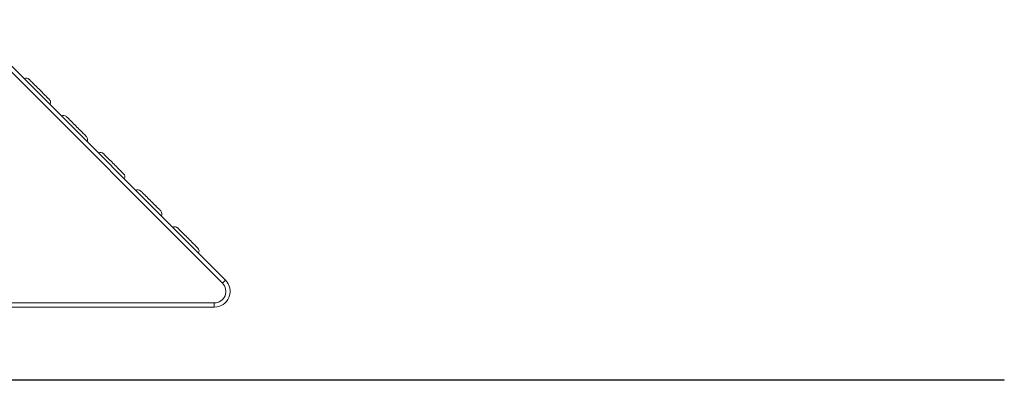
# Model space of a CAD drawing. Units: millimetres. Extents: x 185 to 308, y 171 to 324.
# Drawn here: x 289 to 308, y 295 to 302 of the extents above; entities that cross this region are included whole.
import ezdxf

# ---------------------------------------------------------------- set-up
doc = ezdxf.new("R2010")
doc.units = ezdxf.units.MM

msp = doc.modelspace()

# ---------------------------------------------------------------- linework, layer by layer
at = {"color": 7, "linetype": 'Continuous', "lineweight": 15}
for p, q in [((288.21567, 302.32195), (293.17249, 297.36513)), ((293.11592, 297.30856), (288.1591, 302.26538)), ((287.02462, 296.933), (292.96036, 296.933)), ((292.96036, 296.853), (287.02462, 296.853)), ((292.96036, 296.853), (292.96036, 296.933)), ((238.96352, 295.47116), (299.005, 295.47116)), ((238.96352, 295.46116), (299.005, 295.46116)), ((299.005, 295.47116), (299.005, 295.46116)), ((299.005, 295.47116), (308.005, 295.47116)), ((299.005, 295.46116), (308.005, 295.46116)), ((308.005, 295.47116), (308.005, 295.46116))]:
    msp.add_line(p, q, dxfattribs=at)
at = {"color": 7, "linetype": 'Continuous', "lineweight": 15, "flags": 128}
for points in [[(289.43582, 301.18665), (289.43711, 301.18536), (289.44097, 301.18151), (289.44733, 301.17514), (289.45613, 301.16635), (289.46723, 301.15525), (289.48049, 301.14199), (289.49572, 301.12675), (289.51273, 301.10974), (289.53128, 301.09119), (289.55112, 301.07135), (289.57198, 301.05049), (289.59359, 301.02889), (289.61564, 301.00684), (289.63784, 300.98463), (289.65989, 300.96258), (289.6815, 300.94098), (289.70236, 300.92012), (289.7222, 300.90028), (289.74075, 300.88173), (289.75776, 300.86472), (289.77299, 300.84948), (289.78625, 300.83622), (289.79735, 300.82512), (289.80614, 300.81633), (289.81251, 300.80996), (289.81637, 300.80611), (289.81766, 300.80482)], [(290.14293, 300.47955), (290.14422, 300.47826), (290.14807, 300.4744), (290.15444, 300.46803), (290.16323, 300.45924), (290.17434, 300.44814), (290.18759, 300.43488), (290.20283, 300.41964), (290.21984, 300.40264), (290.23839, 300.38409), (290.25823, 300.36425), (290.27909, 300.34338), (290.30069, 300.32178), (290.32274, 300.29973), (290.34495, 300.27753), (290.367, 300.25548), (290.3886, 300.23387), (290.40946, 300.21301), (290.42931, 300.19317), (290.44785, 300.17462), (290.46486, 300.15761), (290.4801, 300.14238), (290.49336, 300.12912), (290.50446, 300.11802), (290.51325, 300.10922), (290.51962, 300.10286), (290.52347, 300.099), (290.52476, 300.09771)], [(290.85003, 299.77244), (290.85132, 299.77115), (290.85518, 299.76729), (290.86155, 299.76093), (290.87034, 299.75213), (290.88144, 299.74103), (290.8947, 299.72777), (290.90994, 299.71254), (290.92694, 299.69553), (290.94549, 299.67698), (290.96533, 299.65714), (290.9862, 299.63628), (291.0078, 299.61467), (291.02985, 299.59262), (291.05205, 299.57042), (291.07411, 299.54837), (291.09571, 299.52677), (291.11657, 299.5059), (291.13641, 299.48606), (291.15496, 299.46751), (291.17197, 299.45051), (291.1872, 299.43527), (291.20046, 299.42201), (291.21156, 299.41091), (291.22036, 299.40212), (291.22672, 299.39575), (291.23058, 299.39189), (291.23187, 299.3906)], [(291.55714, 299.06533), (291.55843, 299.06404), (291.56229, 299.06019), (291.56865, 299.05382), (291.57745, 299.04503), (291.58855, 299.03393), (291.60181, 299.02067), (291.61704, 299.00543), (291.63405, 298.98842), (291.6526, 298.96987), (291.67244, 298.95003), (291.6933, 298.92917), (291.71491, 298.90757), (291.73696, 298.88552), (291.75916, 298.86331), (291.78121, 298.84126), (291.80282, 298.81966), (291.82368, 298.7988), (291.84352, 298.77896), (291.86207, 298.76041), (291.87908, 298.7434), (291.89431, 298.72816), (291.90757, 298.7149), (291.91867, 298.7038), (291.92746, 298.69501), (291.93383, 298.68864), (291.93769, 298.68479), (291.93898, 298.6835)], [(292.26425, 298.35823), (292.26554, 298.35694), (292.26939, 298.35308), (292.27576, 298.34671), (292.28455, 298.33792), (292.29566, 298.32682), (292.30891, 298.31356), (292.32415, 298.29832), (292.34116, 298.28132), (292.35971, 298.26277), (292.37955, 298.24293), (292.40041, 298.22206), (292.42201, 298.20046), (292.44407, 298.17841), (292.46627, 298.15621), (292.48832, 298.13416), (292.50992, 298.11255), (292.53079, 298.09169), (292.55063, 298.07185), (292.56917, 298.0533), (292.58618, 298.03629), (292.60142, 298.02106), (292.61468, 298.0078), (292.62578, 297.9967), (292.63457, 297.9879), (292.64094, 297.98154), (292.64479, 297.97768), (292.64608, 297.97639)], [(293.17249, 297.36513), (293.1714, 297.36404), (293.16818, 297.36083), (293.16296, 297.3556), (293.15592, 297.34856), (293.14735, 297.33999), (293.13757, 297.33021), (293.12696, 297.3196), (293.11592, 297.30856)]]:
    msp.add_lwpolyline(points, dxfattribs=at)
at = {"color": 7, "linetype": 'Continuous', "lineweight": 15}
for centre, radius, start, end in [((289.37925, 301.13009), 0.08, 45, 120.522488), ((289.76109, 300.74825), 0.08, 329.477512, 45), ((290.08636, 300.42298), 0.08, 45, 120.522488), ((290.4682, 300.04114), 0.08, 329.477512, 45), ((290.79347, 299.71587), 0.08, 45, 120.522488), ((291.1753, 299.33403), 0.08, 329.477512, 45), ((291.50057, 299.00877), 0.08, 45, 120.522488), ((291.88241, 298.62693), 0.08, 329.477512, 45), ((292.20768, 298.30166), 0.08, 45, 120.522488), ((292.58952, 297.91982), 0.08, 329.477512, 45), ((292.96036, 297.153), 0.3, 270, 45), ((292.96036, 297.153), 0.22, 270, 45)]:
    msp.add_arc(centre, radius, start, end, dxfattribs=at)

doc.saveas('drawing.dxf')
